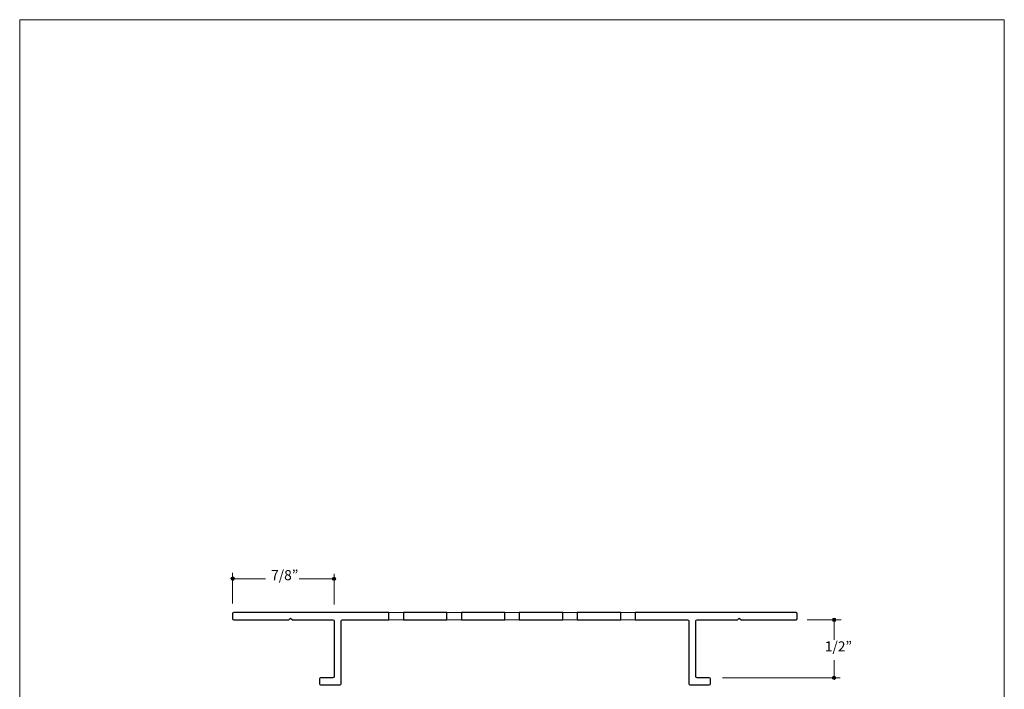
# Model space of a CAD drawing. Units: inches. Extents: x 0 to 8.5, y 0 to 11.
# Drawn here: x 0 to 8.5, y 5.2 to 11 of the extents above; entities that cross this region are included whole.
import ezdxf

# ---------------------------------------------------------------- set-up
doc = ezdxf.new("R2010")
doc.units = ezdxf.units.IN
doc.header["$MEASUREMENT"] = 0
doc.layers.add('Dim', color=7, linetype='Continuous', true_color=0x000000)
doc.layers.add('Slots', color=7, linetype='Continuous', true_color=0x000000)
doc.styles.add('Arial Regular', font='txt')

msp = doc.modelspace()

# ---------------------------------------------------------------- hatches: boundary and pattern name
at = {"layer": 'Dim', "true_color": 0x151112, "extrusion": (0, 0, -1)}
for points in [[(-1.854, 6.1698), (-1.854, 6.1694), (-1.854, 6.169), (-1.854, 6.1687), (-1.854, 6.1683), (-1.8539, 6.1679), (-1.8539, 6.1675), (-1.8538, 6.1672), (-1.8537, 6.1668), (-1.8537, 6.1664), (-1.8536, 6.1661), (-1.8535, 6.1657), (-1.8534, 6.1654), (-1.8532, 6.165), (-1.8531, 6.1647), (-1.853, 6.1643), (-1.8529, 6.164), (-1.8527, 6.1636), (-1.8525, 6.1633), (-1.8524, 6.163), (-1.8522, 6.1627), (-1.852, 6.1623), (-1.8518, 6.162), (-1.8517, 6.1617), (-1.8515, 6.1614), (-1.8512, 6.1611), (-1.851, 6.1608), (-1.8508, 6.1606), (-1.8506, 6.1603), (-1.8503, 6.16), (-1.8501, 6.1597), (-1.8499, 6.1595), (-1.8496, 6.1592), (-1.8493, 6.159), (-1.8491, 6.1587), (-1.8488, 6.1585), (-1.8485, 6.1582), (-1.8482, 6.158), (-1.848, 6.1578), (-1.8477, 6.1576), (-1.8474, 6.1574), (-1.8471, 6.1572), (-1.8467, 6.157), (-1.8464, 6.1568), (-1.8461, 6.1566), (-1.8458, 6.1565), (-1.8455, 6.1563), (-1.8451, 6.1561), (-1.8448, 6.156), (-1.8444, 6.1559), (-1.8441, 6.1557), (-1.8437, 6.1556), (-1.8434, 6.1555), (-1.843, 6.1554), (-1.8427, 6.1553), (-1.8423, 6.1552), (-1.8419, 6.1551), (-1.8416, 6.155), (-1.8412, 6.155), (-1.8408, 6.1549), (-1.8404, 6.1549), (-1.84, 6.1549), (-1.8397, 6.1548), (-1.8393, 6.1548), (-1.8389, 6.1548), (-1.8385, 6.1548), (-1.8381, 6.1548), (-1.8377, 6.1549), (-1.8373, 6.1549), (-1.837, 6.1549), (-1.8366, 6.155), (-1.8362, 6.155), (-1.8358, 6.1551), (-1.8355, 6.1552), (-1.8351, 6.1553), (-1.8347, 6.1554), (-1.8344, 6.1555), (-1.834, 6.1556), (-1.8337, 6.1557), (-1.8333, 6.1559), (-1.833, 6.156), (-1.8326, 6.1561), (-1.8323, 6.1563), (-1.832, 6.1565), (-1.8317, 6.1566), (-1.8313, 6.1568), (-1.831, 6.157), (-1.8307, 6.1572), (-1.8304, 6.1574), (-1.8301, 6.1576), (-1.8298, 6.1578), (-1.8295, 6.158), (-1.8292, 6.1582), (-1.829, 6.1585), (-1.8287, 6.1587), (-1.8284, 6.159), (-1.8282, 6.1592), (-1.8279, 6.1595), (-1.8277, 6.1597), (-1.8274, 6.16), (-1.8272, 6.1603), (-1.827, 6.1606), (-1.8267, 6.1608), (-1.8265, 6.1611), (-1.8263, 6.1614), (-1.8261, 6.1617), (-1.8259, 6.162), (-1.8257, 6.1623), (-1.8256, 6.1627), (-1.8254, 6.163), (-1.8252, 6.1633), (-1.8251, 6.1636), (-1.8249, 6.164), (-1.8248, 6.1643), (-1.8246, 6.1647), (-1.8245, 6.165), (-1.8244, 6.1654), (-1.8243, 6.1657), (-1.8242, 6.1661), (-1.8241, 6.1664), (-1.824, 6.1668), (-1.824, 6.1672), (-1.8239, 6.1675), (-1.8238, 6.1679), (-1.8238, 6.1683), (-1.8238, 6.1687), (-1.8237, 6.169), (-1.8237, 6.1694), (-1.8237, 6.1698), (-1.8237, 6.1702), (-1.8237, 6.1706), (-1.8238, 6.171), (-1.8238, 6.1713), (-1.8238, 6.1717), (-1.8239, 6.1721), (-1.824, 6.1725), (-1.824, 6.1728), (-1.8241, 6.1732), (-1.8242, 6.1736), (-1.8243, 6.1739), (-1.8244, 6.1743), (-1.8245, 6.1746), (-1.8246, 6.175), (-1.8248, 6.1753), (-1.8249, 6.1757), (-1.8251, 6.176), (-1.8252, 6.1763), (-1.8254, 6.1766), (-1.8256, 6.177), (-1.8257, 6.1773), (-1.8259, 6.1776), (-1.8261, 6.1779), (-1.8263, 6.1782), (-1.8265, 6.1785), (-1.8267, 6.1788), (-1.827, 6.1791), (-1.8272, 6.1794), (-1.8274, 6.1796), (-1.8277, 6.1799), (-1.8279, 6.1802), (-1.8282, 6.1804), (-1.8284, 6.1807), (-1.8287, 6.1809), (-1.829, 6.1812), (-1.8292, 6.1814), (-1.8295, 6.1816), (-1.8298, 6.1818), (-1.8301, 6.182), (-1.8304, 6.1823), (-1.8307, 6.1825), (-1.831, 6.1826), (-1.8313, 6.1828), (-1.8317, 6.183), (-1.832, 6.1832), (-1.8323, 6.1833), (-1.8326, 6.1835), (-1.833, 6.1836), (-1.8333, 6.1838), (-1.8337, 6.1839), (-1.834, 6.184), (-1.8344, 6.1841), (-1.8347, 6.1842), (-1.8351, 6.1843), (-1.8355, 6.1844), (-1.8358, 6.1845), (-1.8362, 6.1846), (-1.8366, 6.1846), (-1.837, 6.1847), (-1.8373, 6.1847), (-1.8377, 6.1848), (-1.8381, 6.1848), (-1.8385, 6.1848), (-1.8389, 6.1848), (-1.8393, 6.1848), (-1.8397, 6.1848), (-1.84, 6.1848), (-1.8404, 6.1847), (-1.8408, 6.1847), (-1.8412, 6.1846), (-1.8416, 6.1846), (-1.8419, 6.1845), (-1.8423, 6.1844), (-1.8427, 6.1843), (-1.843, 6.1842), (-1.8434, 6.1841), (-1.8437, 6.184), (-1.8441, 6.1839), (-1.8444, 6.1838), (-1.8448, 6.1836), (-1.8451, 6.1835), (-1.8455, 6.1833), (-1.8458, 6.1832), (-1.8461, 6.183), (-1.8464, 6.1828), (-1.8467, 6.1826), (-1.8471, 6.1825), (-1.8474, 6.1823), (-1.8477, 6.182), (-1.848, 6.1818), (-1.8482, 6.1816), (-1.8485, 6.1814), (-1.8488, 6.1812), (-1.8491, 6.1809), (-1.8493, 6.1807), (-1.8496, 6.1804), (-1.8499, 6.1802), (-1.8501, 6.1799), (-1.8503, 6.1796), (-1.8506, 6.1794), (-1.8508, 6.1791), (-1.851, 6.1788), (-1.8512, 6.1785), (-1.8515, 6.1782), (-1.8517, 6.1779), (-1.8518, 6.1776), (-1.852, 6.1773), (-1.8522, 6.177), (-1.8524, 6.1766), (-1.8525, 6.1763), (-1.8527, 6.176), (-1.8529, 6.1757), (-1.853, 6.1753), (-1.8531, 6.175), (-1.8532, 6.1746), (-1.8534, 6.1743), (-1.8535, 6.1739), (-1.8536, 6.1736), (-1.8537, 6.1732), (-1.8537, 6.1728), (-1.8538, 6.1725), (-1.8539, 6.1721), (-1.8539, 6.1717), (-1.854, 6.1713), (-1.854, 6.171), (-1.854, 6.1706), (-1.854, 6.1702)], [(-2.7288, 6.1689), (-2.7288, 6.1685), (-2.7288, 6.1681), (-2.7288, 6.1677), (-2.7287, 6.1674), (-2.7287, 6.167), (-2.7286, 6.1666), (-2.7286, 6.1662), (-2.7285, 6.1659), (-2.7284, 6.1655), (-2.7283, 6.1652), (-2.7282, 6.1648), (-2.7281, 6.1644), (-2.728, 6.1641), (-2.7279, 6.1637), (-2.7277, 6.1634), (-2.7276, 6.1631), (-2.7275, 6.1627), (-2.7273, 6.1624), (-2.7271, 6.1621), (-2.727, 6.1618), (-2.7268, 6.1614), (-2.7266, 6.1611), (-2.7264, 6.1608), (-2.7262, 6.1605), (-2.726, 6.1602), (-2.7258, 6.1599), (-2.7256, 6.1596), (-2.7253, 6.1594), (-2.7251, 6.1591), (-2.7249, 6.1588), (-2.7246, 6.1586), (-2.7244, 6.1583), (-2.7241, 6.158), (-2.7238, 6.1578), (-2.7236, 6.1576), (-2.7233, 6.1573), (-2.723, 6.1571), (-2.7227, 6.1569), (-2.7224, 6.1567), (-2.7221, 6.1565), (-2.7218, 6.1563), (-2.7215, 6.1561), (-2.7212, 6.1559), (-2.7209, 6.1557), (-2.7205, 6.1555), (-2.7202, 6.1554), (-2.7199, 6.1552), (-2.7195, 6.1551), (-2.7192, 6.1549), (-2.7188, 6.1548), (-2.7185, 6.1547), (-2.7181, 6.1546), (-2.7178, 6.1545), (-2.7174, 6.1544), (-2.7171, 6.1543), (-2.7167, 6.1542), (-2.7163, 6.1541), (-2.7159, 6.1541), (-2.7156, 6.154), (-2.7152, 6.154), (-2.7148, 6.1539), (-2.7144, 6.1539), (-2.714, 6.1539), (-2.7136, 6.1539), (-2.7132, 6.1539), (-2.7129, 6.1539), (-2.7125, 6.1539), (-2.7121, 6.154), (-2.7117, 6.154), (-2.7113, 6.1541), (-2.7109, 6.1541), (-2.7106, 6.1542), (-2.7102, 6.1543), (-2.7098, 6.1544), (-2.7095, 6.1545), (-2.7091, 6.1546), (-2.7088, 6.1547), (-2.7084, 6.1548), (-2.7081, 6.1549), (-2.7077, 6.1551), (-2.7074, 6.1552), (-2.7071, 6.1554), (-2.7067, 6.1555), (-2.7064, 6.1557), (-2.7061, 6.1559), (-2.7058, 6.1561), (-2.7055, 6.1563), (-2.7052, 6.1565), (-2.7049, 6.1567), (-2.7046, 6.1569), (-2.7043, 6.1571), (-2.704, 6.1573), (-2.7037, 6.1576), (-2.7034, 6.1578), (-2.7032, 6.158), (-2.7029, 6.1583), (-2.7027, 6.1586), (-2.7024, 6.1588), (-2.7022, 6.1591), (-2.7019, 6.1594), (-2.7017, 6.1596), (-2.7015, 6.1599), (-2.7013, 6.1602), (-2.7011, 6.1605), (-2.7009, 6.1608), (-2.7007, 6.1611), (-2.7005, 6.1614), (-2.7003, 6.1618), (-2.7001, 6.1621), (-2.7, 6.1624), (-2.6998, 6.1627), (-2.6997, 6.1631), (-2.6995, 6.1634), (-2.6994, 6.1637), (-2.6993, 6.1641), (-2.6992, 6.1644), (-2.699, 6.1648), (-2.699, 6.1652), (-2.6989, 6.1655), (-2.6988, 6.1659), (-2.6987, 6.1662), (-2.6986, 6.1666), (-2.6986, 6.167), (-2.6986, 6.1674), (-2.6985, 6.1677), (-2.6985, 6.1681), (-2.6985, 6.1685), (-2.6985, 6.1689), (-2.6985, 6.1693), (-2.6985, 6.1697), (-2.6985, 6.1701), (-2.6986, 6.1704), (-2.6986, 6.1708), (-2.6986, 6.1712), (-2.6987, 6.1716), (-2.6988, 6.1719), (-2.6989, 6.1723), (-2.699, 6.1727), (-2.699, 6.173), (-2.6992, 6.1734), (-2.6993, 6.1737), (-2.6994, 6.1741), (-2.6995, 6.1744), (-2.6997, 6.1747), (-2.6998, 6.1751), (-2.7, 6.1754), (-2.7001, 6.1757), (-2.7003, 6.1761), (-2.7005, 6.1764), (-2.7007, 6.1767), (-2.7009, 6.177), (-2.7011, 6.1773), (-2.7013, 6.1776), (-2.7015, 6.1779), (-2.7017, 6.1782), (-2.7019, 6.1784), (-2.7022, 6.1787), (-2.7024, 6.179), (-2.7027, 6.1793), (-2.7029, 6.1795), (-2.7032, 6.1798), (-2.7034, 6.18), (-2.7037, 6.1802), (-2.704, 6.1805), (-2.7043, 6.1807), (-2.7046, 6.1809), (-2.7049, 6.1811), (-2.7052, 6.1813), (-2.7055, 6.1815), (-2.7058, 6.1817), (-2.7061, 6.1819), (-2.7064, 6.1821), (-2.7067, 6.1823), (-2.7071, 6.1824), (-2.7074, 6.1826), (-2.7077, 6.1827), (-2.7081, 6.1829), (-2.7084, 6.183), (-2.7088, 6.1831), (-2.7091, 6.1832), (-2.7095, 6.1833), (-2.7098, 6.1834), (-2.7102, 6.1835), (-2.7106, 6.1836), (-2.7109, 6.1837), (-2.7113, 6.1837), (-2.7117, 6.1838), (-2.7121, 6.1838), (-2.7125, 6.1839), (-2.7129, 6.1839), (-2.7132, 6.1839), (-2.7136, 6.1839), (-2.714, 6.1839), (-2.7144, 6.1839), (-2.7148, 6.1839), (-2.7152, 6.1838), (-2.7156, 6.1838), (-2.7159, 6.1837), (-2.7163, 6.1837), (-2.7167, 6.1836), (-2.7171, 6.1835), (-2.7174, 6.1834), (-2.7178, 6.1833), (-2.7181, 6.1832), (-2.7185, 6.1831), (-2.7188, 6.183), (-2.7192, 6.1829), (-2.7195, 6.1827), (-2.7199, 6.1826), (-2.7202, 6.1824), (-2.7205, 6.1823), (-2.7209, 6.1821), (-2.7212, 6.1819), (-2.7215, 6.1817), (-2.7218, 6.1815), (-2.7221, 6.1813), (-2.7224, 6.1811), (-2.7227, 6.1809), (-2.723, 6.1807), (-2.7233, 6.1805), (-2.7236, 6.1802), (-2.7238, 6.18), (-2.7241, 6.1798), (-2.7244, 6.1795), (-2.7246, 6.1793), (-2.7249, 6.179), (-2.7251, 6.1787), (-2.7253, 6.1784), (-2.7256, 6.1782), (-2.7258, 6.1779), (-2.726, 6.1776), (-2.7262, 6.1773), (-2.7264, 6.177), (-2.7266, 6.1767), (-2.7268, 6.1764), (-2.727, 6.1761), (-2.7271, 6.1757), (-2.7273, 6.1754), (-2.7275, 6.1751), (-2.7276, 6.1747), (-2.7277, 6.1744), (-2.7279, 6.1741), (-2.728, 6.1737), (-2.7281, 6.1734), (-2.7282, 6.173), (-2.7283, 6.1727), (-2.7284, 6.1723), (-2.7285, 6.1719), (-2.7286, 6.1716), (-2.7286, 6.1712), (-2.7287, 6.1708), (-2.7287, 6.1704), (-2.7288, 6.1701), (-2.7288, 6.1697), (-2.7288, 6.1693)], [(-7.0464, 5.814), (-7.0464, 5.8136), (-7.0464, 5.8132), (-7.0464, 5.8128), (-7.0463, 5.8125), (-7.0463, 5.8121), (-7.0462, 5.8117), (-7.0462, 5.8113), (-7.0461, 5.811), (-7.046, 5.8106), (-7.0459, 5.8102), (-7.0458, 5.8099), (-7.0457, 5.8095), (-7.0456, 5.8092), (-7.0455, 5.8088), (-7.0454, 5.8085), (-7.0452, 5.8082), (-7.0451, 5.8078), (-7.0449, 5.8075), (-7.0447, 5.8072), (-7.0446, 5.8068), (-7.0444, 5.8065), (-7.0442, 5.8062), (-7.044, 5.8059), (-7.0438, 5.8056), (-7.0436, 5.8053), (-7.0434, 5.805), (-7.0432, 5.8047), (-7.0429, 5.8044), (-7.0427, 5.8042), (-7.0425, 5.8039), (-7.0422, 5.8036), (-7.042, 5.8034), (-7.0417, 5.8031), (-7.0414, 5.8029), (-7.0412, 5.8026), (-7.0409, 5.8024), (-7.0406, 5.8022), (-7.0403, 5.802), (-7.04, 5.8018), (-7.0397, 5.8016), (-7.0394, 5.8014), (-7.0391, 5.8012), (-7.0388, 5.801), (-7.0385, 5.8008), (-7.0381, 5.8006), (-7.0378, 5.8005), (-7.0375, 5.8003), (-7.0371, 5.8002), (-7.0368, 5.8), (-7.0365, 5.7999), (-7.0361, 5.7998), (-7.0358, 5.7997), (-7.0354, 5.7996), (-7.035, 5.7995), (-7.0347, 5.7994), (-7.0343, 5.7993), (-7.0339, 5.7992), (-7.0336, 5.7992), (-7.0332, 5.7991), (-7.0328, 5.7991), (-7.0324, 5.799), (-7.032, 5.799), (-7.0316, 5.799), (-7.0312, 5.799), (-7.0309, 5.799), (-7.0305, 5.799), (-7.0301, 5.799), (-7.0297, 5.7991), (-7.0293, 5.7991), (-7.0289, 5.7992), (-7.0286, 5.7992), (-7.0282, 5.7993), (-7.0278, 5.7994), (-7.0275, 5.7995), (-7.0271, 5.7996), (-7.0267, 5.7997), (-7.0264, 5.7998), (-7.026, 5.7999), (-7.0257, 5.8), (-7.0253, 5.8002), (-7.025, 5.8003), (-7.0247, 5.8005), (-7.0243, 5.8006), (-7.024, 5.8008), (-7.0237, 5.801), (-7.0234, 5.8012), (-7.0231, 5.8014), (-7.0228, 5.8016), (-7.0225, 5.8018), (-7.0222, 5.802), (-7.0219, 5.8022), (-7.0216, 5.8024), (-7.0213, 5.8026), (-7.021, 5.8029), (-7.0208, 5.8031), (-7.0205, 5.8034), (-7.0203, 5.8036), (-7.02, 5.8039), (-7.0198, 5.8042), (-7.0195, 5.8044), (-7.0193, 5.8047), (-7.0191, 5.805), (-7.0189, 5.8053), (-7.0187, 5.8056), (-7.0185, 5.8059), (-7.0183, 5.8062), (-7.0181, 5.8065), (-7.0179, 5.8068), (-7.0177, 5.8072), (-7.0176, 5.8075), (-7.0174, 5.8078), (-7.0173, 5.8082), (-7.0171, 5.8085), (-7.017, 5.8088), (-7.0169, 5.8092), (-7.0168, 5.8095), (-7.0167, 5.8099), (-7.0166, 5.8102), (-7.0165, 5.8106), (-7.0164, 5.811), (-7.0163, 5.8113), (-7.0163, 5.8117), (-7.0162, 5.8121), (-7.0162, 5.8125), (-7.0161, 5.8128), (-7.0161, 5.8132), (-7.0161, 5.8136), (-7.0161, 5.814), (-7.0161, 5.8144), (-7.0161, 5.8148), (-7.0161, 5.8151), (-7.0162, 5.8155), (-7.0162, 5.8159), (-7.0163, 5.8163), (-7.0163, 5.8166), (-7.0164, 5.817), (-7.0165, 5.8174), (-7.0166, 5.8177), (-7.0167, 5.8181), (-7.0168, 5.8185), (-7.0169, 5.8188), (-7.017, 5.8191), (-7.0171, 5.8195), (-7.0173, 5.8198), (-7.0174, 5.8202), (-7.0176, 5.8205), (-7.0177, 5.8208), (-7.0179, 5.8211), (-7.0181, 5.8215), (-7.0183, 5.8218), (-7.0185, 5.8221), (-7.0187, 5.8224), (-7.0189, 5.8227), (-7.0191, 5.823), (-7.0193, 5.8233), (-7.0195, 5.8235), (-7.0198, 5.8238), (-7.02, 5.8241), (-7.0203, 5.8243), (-7.0205, 5.8246), (-7.0208, 5.8248), (-7.021, 5.8251), (-7.0213, 5.8253), (-7.0216, 5.8256), (-7.0219, 5.8258), (-7.0222, 5.826), (-7.0225, 5.8262), (-7.0228, 5.8264), (-7.0231, 5.8266), (-7.0234, 5.8268), (-7.0237, 5.827), (-7.024, 5.8272), (-7.0243, 5.8273), (-7.0247, 5.8275), (-7.025, 5.8277), (-7.0253, 5.8278), (-7.0257, 5.8279), (-7.026, 5.8281), (-7.0264, 5.8282), (-7.0267, 5.8283), (-7.0271, 5.8284), (-7.0275, 5.8285), (-7.0278, 5.8286), (-7.0282, 5.8287), (-7.0286, 5.8288), (-7.0289, 5.8288), (-7.0293, 5.8289), (-7.0297, 5.8289), (-7.0301, 5.8289), (-7.0305, 5.829), (-7.0309, 5.829), (-7.0312, 5.829), (-7.0316, 5.829), (-7.032, 5.829), (-7.0324, 5.8289), (-7.0328, 5.8289), (-7.0332, 5.8289), (-7.0336, 5.8288), (-7.0339, 5.8288), (-7.0343, 5.8287), (-7.0347, 5.8286), (-7.035, 5.8285), (-7.0354, 5.8284), (-7.0358, 5.8283), (-7.0361, 5.8282), (-7.0365, 5.8281), (-7.0368, 5.8279), (-7.0371, 5.8278), (-7.0375, 5.8277), (-7.0378, 5.8275), (-7.0381, 5.8273), (-7.0385, 5.8272), (-7.0388, 5.827), (-7.0391, 5.8268), (-7.0394, 5.8266), (-7.0397, 5.8264), (-7.04, 5.8262), (-7.0403, 5.826), (-7.0406, 5.8258), (-7.0409, 5.8256), (-7.0412, 5.8253), (-7.0414, 5.8251), (-7.0417, 5.8248), (-7.042, 5.8246), (-7.0422, 5.8243), (-7.0425, 5.8241), (-7.0427, 5.8238), (-7.0429, 5.8235), (-7.0432, 5.8233), (-7.0434, 5.823), (-7.0436, 5.8227), (-7.0438, 5.8224), (-7.044, 5.8221), (-7.0442, 5.8218), (-7.0444, 5.8215), (-7.0446, 5.8211), (-7.0447, 5.8208), (-7.0449, 5.8205), (-7.0451, 5.8202), (-7.0452, 5.8198), (-7.0454, 5.8195), (-7.0455, 5.8191), (-7.0456, 5.8188), (-7.0457, 5.8185), (-7.0458, 5.8181), (-7.0459, 5.8177), (-7.046, 5.8174), (-7.0461, 5.817), (-7.0462, 5.8166), (-7.0462, 5.8163), (-7.0463, 5.8159), (-7.0463, 5.8155), (-7.0464, 5.8151), (-7.0464, 5.8148), (-7.0464, 5.8144)], [(-7.0453, 5.3134), (-7.0453, 5.3131), (-7.0453, 5.3127), (-7.0452, 5.3123), (-7.0452, 5.3119), (-7.0452, 5.3115), (-7.0451, 5.3112), (-7.0451, 5.3108), (-7.045, 5.3104), (-7.0449, 5.3101), (-7.0448, 5.3097), (-7.0447, 5.3093), (-7.0446, 5.309), (-7.0445, 5.3086), (-7.0444, 5.3083), (-7.0442, 5.3079), (-7.0441, 5.3076), (-7.0439, 5.3073), (-7.0438, 5.3069), (-7.0436, 5.3066), (-7.0435, 5.3063), (-7.0433, 5.306), (-7.0431, 5.3057), (-7.0429, 5.3054), (-7.0427, 5.3051), (-7.0425, 5.3048), (-7.0423, 5.3045), (-7.0421, 5.3042), (-7.0418, 5.3039), (-7.0416, 5.3036), (-7.0413, 5.3034), (-7.0411, 5.3031), (-7.0408, 5.3028), (-7.0406, 5.3026), (-7.0403, 5.3023), (-7.04, 5.3021), (-7.0398, 5.3019), (-7.0395, 5.3016), (-7.0392, 5.3014), (-7.0389, 5.3012), (-7.0386, 5.301), (-7.0383, 5.3008), (-7.038, 5.3006), (-7.0377, 5.3004), (-7.0374, 5.3003), (-7.037, 5.3001), (-7.0367, 5.2999), (-7.0364, 5.2998), (-7.036, 5.2996), (-7.0357, 5.2995), (-7.0353, 5.2994), (-7.035, 5.2992), (-7.0346, 5.2991), (-7.0343, 5.299), (-7.0339, 5.2989), (-7.0336, 5.2988), (-7.0332, 5.2987), (-7.0328, 5.2987), (-7.0324, 5.2986), (-7.0321, 5.2986), (-7.0317, 5.2985), (-7.0313, 5.2985), (-7.0309, 5.2985), (-7.0305, 5.2984), (-7.0301, 5.2984), (-7.0297, 5.2984), (-7.0293, 5.2985), (-7.029, 5.2985), (-7.0286, 5.2985), (-7.0282, 5.2986), (-7.0278, 5.2986), (-7.0274, 5.2987), (-7.0271, 5.2987), (-7.0267, 5.2988), (-7.0263, 5.2989), (-7.026, 5.299), (-7.0256, 5.2991), (-7.0253, 5.2992), (-7.0249, 5.2994), (-7.0246, 5.2995), (-7.0242, 5.2996), (-7.0239, 5.2998), (-7.0236, 5.2999), (-7.0232, 5.3001), (-7.0229, 5.3003), (-7.0226, 5.3004), (-7.0223, 5.3006), (-7.022, 5.3008), (-7.0216, 5.301), (-7.0213, 5.3012), (-7.0211, 5.3014), (-7.0208, 5.3016), (-7.0205, 5.3019), (-7.0202, 5.3021), (-7.0199, 5.3023), (-7.0197, 5.3026), (-7.0194, 5.3028), (-7.0192, 5.3031), (-7.0189, 5.3034), (-7.0187, 5.3036), (-7.0184, 5.3039), (-7.0182, 5.3042), (-7.018, 5.3045), (-7.0178, 5.3048), (-7.0176, 5.3051), (-7.0174, 5.3054), (-7.0172, 5.3057), (-7.017, 5.306), (-7.0168, 5.3063), (-7.0166, 5.3066), (-7.0165, 5.3069), (-7.0163, 5.3073), (-7.0162, 5.3076), (-7.016, 5.3079), (-7.0159, 5.3083), (-7.0158, 5.3086), (-7.0156, 5.309), (-7.0155, 5.3093), (-7.0154, 5.3097), (-7.0154, 5.3101), (-7.0153, 5.3104), (-7.0152, 5.3108), (-7.0151, 5.3112), (-7.0151, 5.3115), (-7.015, 5.3119), (-7.015, 5.3123), (-7.015, 5.3127), (-7.015, 5.3131), (-7.015, 5.3134), (-7.015, 5.3138), (-7.015, 5.3142), (-7.015, 5.3146), (-7.015, 5.315), (-7.0151, 5.3154), (-7.0151, 5.3157), (-7.0152, 5.3161), (-7.0153, 5.3165), (-7.0154, 5.3168), (-7.0154, 5.3172), (-7.0155, 5.3175), (-7.0156, 5.3179), (-7.0158, 5.3183), (-7.0159, 5.3186), (-7.016, 5.3189), (-7.0162, 5.3193), (-7.0163, 5.3196), (-7.0165, 5.3199), (-7.0166, 5.3203), (-7.0168, 5.3206), (-7.017, 5.3209), (-7.0172, 5.3212), (-7.0174, 5.3215), (-7.0176, 5.3218), (-7.0178, 5.3221), (-7.018, 5.3224), (-7.0182, 5.3227), (-7.0184, 5.323), (-7.0187, 5.3233), (-7.0189, 5.3235), (-7.0192, 5.3238), (-7.0194, 5.324), (-7.0197, 5.3243), (-7.0199, 5.3245), (-7.0202, 5.3248), (-7.0205, 5.325), (-7.0208, 5.3252), (-7.0211, 5.3255), (-7.0213, 5.3257), (-7.0216, 5.3259), (-7.022, 5.3261), (-7.0223, 5.3263), (-7.0226, 5.3265), (-7.0229, 5.3266), (-7.0232, 5.3268), (-7.0236, 5.327), (-7.0239, 5.3271), (-7.0242, 5.3273), (-7.0246, 5.3274), (-7.0249, 5.3275), (-7.0253, 5.3277), (-7.0256, 5.3278), (-7.026, 5.3279), (-7.0263, 5.328), (-7.0267, 5.3281), (-7.0271, 5.3281), (-7.0274, 5.3282), (-7.0278, 5.3283), (-7.0282, 5.3283), (-7.0286, 5.3284), (-7.029, 5.3284), (-7.0293, 5.3284), (-7.0297, 5.3284), (-7.0301, 5.3284), (-7.0305, 5.3284), (-7.0309, 5.3284), (-7.0313, 5.3284), (-7.0317, 5.3284), (-7.0321, 5.3283), (-7.0324, 5.3283), (-7.0328, 5.3282), (-7.0332, 5.3281), (-7.0336, 5.3281), (-7.0339, 5.328), (-7.0343, 5.3279), (-7.0346, 5.3278), (-7.035, 5.3277), (-7.0353, 5.3275), (-7.0357, 5.3274), (-7.036, 5.3273), (-7.0364, 5.3271), (-7.0367, 5.327), (-7.037, 5.3268), (-7.0374, 5.3266), (-7.0377, 5.3265), (-7.038, 5.3263), (-7.0383, 5.3261), (-7.0386, 5.3259), (-7.0389, 5.3257), (-7.0392, 5.3255), (-7.0395, 5.3252), (-7.0398, 5.325), (-7.04, 5.3248), (-7.0403, 5.3245), (-7.0406, 5.3243), (-7.0408, 5.324), (-7.0411, 5.3238), (-7.0413, 5.3235), (-7.0416, 5.3233), (-7.0418, 5.323), (-7.0421, 5.3227), (-7.0423, 5.3224), (-7.0425, 5.3221), (-7.0427, 5.3218), (-7.0429, 5.3215), (-7.0431, 5.3212), (-7.0433, 5.3209), (-7.0435, 5.3206), (-7.0436, 5.3203), (-7.0438, 5.3199), (-7.0439, 5.3196), (-7.0441, 5.3193), (-7.0442, 5.3189), (-7.0444, 5.3186), (-7.0445, 5.3183), (-7.0446, 5.3179), (-7.0447, 5.3175), (-7.0448, 5.3172), (-7.0449, 5.3168), (-7.045, 5.3165), (-7.0451, 5.3161), (-7.0451, 5.3157), (-7.0452, 5.3154), (-7.0452, 5.315), (-7.0452, 5.3146), (-7.0453, 5.3142), (-7.0453, 5.3138)]]:
    msp.add_hatch(color=250, dxfattribs=at).paths.add_polyline_path(points, flags=0)

# ---------------------------------------------------------------- linework, layer by layer
at = {"layer": 'Dim', "lineweight": 0}
msp.add_lwpolyline([(8.4999, 0), (-0.0001, 0), (-0.0001, 11), (8.4999, 11)], close=True, dxfattribs=at)
at = {"layer": 'Dim', "color": 250, "lineweight": 20, "true_color": 0x151112}
for points in [[(1.8382, 6.2205), (1.8382, 5.9555)], [(2.7135, 6.2112), (2.7136, 5.9461)], [(2.1214, 6.1694), (1.8534, 6.1694)], [(2.7134, 6.1695), (2.4133, 6.1694)], [(6.7975, 5.8137), (7.0907, 5.8138)], [(7.0312, 5.8053), (7.0308, 5.6404)], [(7.0308, 5.4665), (7.0303, 5.3129)], [(7.0837, 5.3136), (6.0675, 5.3137)]]:
    msp.add_lwpolyline(points, dxfattribs=at)
at = {"layer": 'Dim', "lineweight": 0}
for points in [[(1.854, 6.1698), (1.854, 6.1615), (1.8473, 6.1548), (1.8389, 6.1548), (1.8305, 6.1548), (1.8237, 6.1615), (1.8237, 6.1698), (1.8237, 6.1781), (1.8305, 6.1848), (1.8389, 6.1848), (1.8473, 6.1848), (1.854, 6.1781), (1.854, 6.1698)], [(2.7288, 6.1689), (2.7288, 6.1606), (2.722, 6.1539), (2.7136, 6.1539), (2.7053, 6.1539), (2.6985, 6.1606), (2.6985, 6.1689), (2.6985, 6.1772), (2.7053, 6.1839), (2.7136, 6.1839), (2.722, 6.1839), (2.7288, 6.1772), (2.7288, 6.1689)], [(7.0464, 5.814), (7.0464, 5.8057), (7.0396, 5.799), (7.0312, 5.799), (7.0229, 5.799), (7.0161, 5.8057), (7.0161, 5.814), (7.0161, 5.8223), (7.0229, 5.829), (7.0312, 5.829), (7.0396, 5.829), (7.0464, 5.8223), (7.0464, 5.814)], [(7.0453, 5.3134), (7.0453, 5.3052), (7.0385, 5.2984), (7.0301, 5.2984), (7.0218, 5.2984), (7.015, 5.3052), (7.015, 5.3134), (7.015, 5.3217), (7.0218, 5.3284), (7.0301, 5.3284), (7.0385, 5.3284), (7.0453, 5.3217), (7.0453, 5.3134)]]:
    msp.add_open_spline(points, degree=3, knots=[0, 0, 0, 0, 1, 1, 1, 2, 2, 2, 3, 3, 3, 4, 4, 4, 4], dxfattribs=at)
at = {"layer": 'Dim', "color": 250, "lineweight": 25, "true_color": 0x151112}
for points in [[(3.1872, 5.8141), (3.1872, 5.8141), (2.7854, 5.8141), (2.7854, 5.8141), (2.7798, 5.8141), (2.7753, 5.8095), (2.7753, 5.8039), (2.7753, 5.8039), (2.7752, 5.2619), (2.7752, 5.2619), (2.7752, 5.2564), (2.7714, 5.2522), (2.7655, 5.2523), (2.7655, 5.2523), (2.5969, 5.2523), (2.5969, 5.2523), (2.5923, 5.2523), (2.5877, 5.2574), (2.5877, 5.262), (2.5877, 5.262), (2.5877, 5.3038), (2.5877, 5.3038), (2.5877, 5.3094), (2.5921, 5.3138), (2.5977, 5.3138), (2.5977, 5.3138), (2.7034, 5.3137), (2.7034, 5.3137), (2.7089, 5.3137), (2.7133, 5.3182), (2.7133, 5.3237), (2.7133, 5.3237), (2.7134, 5.8039), (2.7134, 5.8039), (2.7134, 5.8094), (2.7088, 5.8141), (2.7032, 5.8141), (2.7032, 5.8141), (2.3539, 5.8143), (2.3539, 5.8143), (2.3539, 5.8143), (2.339, 5.8292), (2.339, 5.8292), (2.339, 5.8292), (2.324, 5.8143), (2.324, 5.8143), (2.324, 5.8143), (1.8483, 5.8143), (1.8483, 5.8143), (1.8427, 5.8143), (1.8382, 5.8183), (1.8382, 5.8239), (1.8382, 5.8239), (1.8382, 5.8669), (1.8382, 5.8669), (1.8382, 5.8724), (1.843, 5.8761), (1.8474, 5.8762), (1.8474, 5.8762), (3.1871, 5.8761), (3.1871, 5.8761), (3.1871, 5.8761), (3.1872, 5.8141), (3.1872, 5.8141)], [(5.3135, 5.8761), (5.3135, 5.8761), (6.7023, 5.8759), (6.7023, 5.8759), (6.7072, 5.8758), (6.7123, 5.872), (6.7123, 5.8663), (6.7123, 5.8663), (6.7124, 5.8239), (6.7124, 5.8239), (6.7124, 5.8184), (6.7079, 5.8139), (6.7024, 5.8139), (6.7024, 5.8139), (6.2276, 5.8139), (6.2276, 5.8139), (6.2276, 5.8139), (6.2122, 5.8293), (6.2122, 5.8293), (6.2122, 5.8293), (6.1969, 5.8139), (6.1969, 5.8139), (6.1969, 5.8139), (5.8475, 5.8139), (5.8475, 5.8139), (5.842, 5.8139), (5.8375, 5.8094), (5.8375, 5.8039), (5.8375, 5.8039), (5.8374, 5.3236), (5.8374, 5.3236), (5.8374, 5.3181), (5.8419, 5.3137), (5.8474, 5.3137), (5.8474, 5.3137), (5.9528, 5.3137), (5.9528, 5.3137), (5.9583, 5.3137), (5.9628, 5.3092), (5.9628, 5.3037), (5.9628, 5.3037), (5.9627, 5.2621), (5.9627, 5.2621), (5.9627, 5.2566), (5.9584, 5.2522), (5.9528, 5.2522), (5.9528, 5.2522), (5.7853, 5.2522), (5.7853, 5.2522), (5.7802, 5.2522), (5.7753, 5.2566), (5.7753, 5.2621), (5.7753, 5.2621), (5.7755, 5.8039), (5.7755, 5.8039), (5.7755, 5.8094), (5.7712, 5.814), (5.7656, 5.814), (5.7656, 5.814), (5.3135, 5.8141), (5.3135, 5.8141), (5.3135, 5.8141), (5.3135, 5.8761), (5.3135, 5.8761)]]:
    msp.add_open_spline(points, degree=3, knots=[0, 0, 0, 0, 1, 1, 1, 2, 2, 2, 3, 3, 3, 4, 4, 4, 5, 5, 5, 6, 6, 6, 7, 7, 7, 8, 8, 8, 9, 9, 9, 10, 10, 10, 11, 11, 11, 12, 12, 12, 13, 13, 13, 14, 14, 14, 15, 15, 15, 16, 16, 16, 17, 17, 17, 18, 18, 18, 19, 19, 19, 20, 20, 20, 21, 21, 21, 21], dxfattribs=at)
at = {"layer": 'Slots', "color": 250, "lineweight": 15, "true_color": 0x151112}
msp.add_lwpolyline([(5.3135, 5.8141), (3.1872, 5.8142), (3.1871, 5.8761), (5.3135, 5.8761)], close=True, dxfattribs=at)
at = {"layer": 'Slots', "color": 250, "lineweight": 25, "true_color": 0x151112}
for points in [[(3.3121, 5.8761), (3.3121, 5.8141), (3.6875, 5.8141), (3.6875, 5.8761)], [(3.8125, 5.8761), (3.8125, 5.8141), (4.1879, 5.8141), (4.1879, 5.8761)], [(4.6882, 5.8761), (4.3127, 5.8761), (4.3127, 5.8141), (4.6883, 5.8141)], [(5.1886, 5.8761), (4.8131, 5.8761), (4.8131, 5.8141), (5.1887, 5.8141)]]:
    msp.add_lwpolyline(points, close=True, dxfattribs=at)

# ---------------------------------------------------------------- texts
at = {"layer": 'Dim', "color": 18, "true_color": 0x000000, "char_height": 0.0872, "width": 0.581017, "attachment_point": 7, "style": 'Arial Regular'}
for s, insert in [('7/8”', (2.1702, 6.1293)), ('1/2”', (6.95, 5.5132))]:
    msp.add_mtext(s, dxfattribs=dict(at, insert=insert))

doc.saveas('drawing.dxf')
